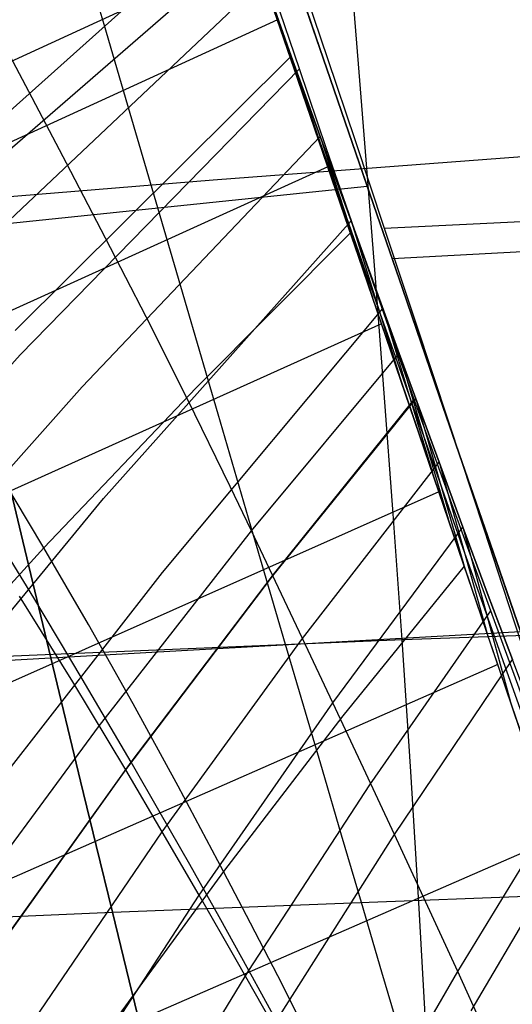
# Model space of a CAD drawing. Units: millimetres. Extents: x -250 to 250, y -79 to 60.
# Drawn here: x -80 to -73, y 12 to 27 of the extents above; entities that cross this region are included whole.
import ezdxf

# ---------------------------------------------------------------- set-up
doc = ezdxf.new("R2010")
doc.units = ezdxf.units.MM
doc.header["$MEASUREMENT"] = 0
doc.layers.add('Predefinito', color=7, linetype='Continuous', true_color=0x000000)

# ---------------------------------------------------------------- blocks, each defined once
blk = doc.blocks.new('Blocco 02')
at = {"layer": 'Predefinito'}
for p, q in [((-78.898, 27.95, -111.968), (-78.536, 26.718, -115.264)), ((-78.898, 27.95, 111.968), (-78.536, 26.718, 115.264)), ((-75.458, 26.639, -108.646), (-75.85, 27.779, -105.237)), ((-75.458, 26.639, 108.646), (-75.85, 27.779, 105.237)), ((-74.917, 27.596, -119.237), (-74.801, 26.137, -122.238)), ((-74.917, 27.596, 119.237), (-74.801, 26.137, 122.238)), ((-75.157, 25.763, 120.151), (-75.619, 27.106, 116.923)), ((-75.157, 25.763, -120.151), (-75.619, 27.106, -116.923)), ((-75.619, 27.106, -116.923), (-75.157, 25.763, -120.151)), ((-75.619, 27.106, 116.923), (-75.157, 25.763, 120.151)), ((-75.56, 26.934, 107.783), (-75.167, 25.791, 111.029)), ((-75.56, 26.934, -107.783), (-75.167, 25.791, -111.029)), ((-78.536, 26.718, -115.264), (-78.152, 25.411, -118.534)), ((-78.536, 26.718, 115.264), (-78.152, 25.411, 118.534)), ((-75.038, 25.42, -112.041), (-75.458, 26.639, -108.646)), ((-75.038, 25.42, 112.041), (-75.458, 26.639, 108.646)), ((-74.801, 26.137, -122.238), (-74.678, 24.604, -125.208)), ((-74.801, 26.137, 122.238), (-74.678, 24.604, 125.208)), ((-75.167, 25.791, 111.029), (-74.747, 24.572, 114.261)), ((-75.167, 25.791, -111.029), (-74.747, 24.572, -114.261)), ((-74.668, 24.342, 123.339), (-75.157, 25.763, 120.151)), ((-74.668, 24.342, -123.339), (-75.157, 25.763, -120.151)), ((-75.157, 25.763, -120.151), (-74.668, 24.342, -123.339)), ((-75.157, 25.763, 120.151), (-74.668, 24.342, 123.339)), ((-78.152, 25.411, -118.534), (-77.746, 24.025, -121.776)), ((-78.152, 25.411, 118.534), (-77.746, 24.025, 121.776)), ((-74.59, 24.117, -115.416), (-75.038, 25.42, -112.041)), ((-74.59, 24.117, 115.416), (-75.038, 25.42, 112.041)), ((-72.393, 24.77, -126.106), (-76.928, 24.431, -124.286)), ((-72.393, 24.77, 126.106), (-76.928, 24.431, 124.286)), ((-74.747, 24.572, 114.261), (-74.299, 23.272, 117.476)), ((-74.747, 24.572, -114.261), (-74.299, 23.272, -117.476)), ((-74.678, 24.604, -125.208), (-74.551, 22.992, -128.148)), ((-74.678, 24.604, 125.208), (-74.551, 22.992, 128.148)), ((-76.928, 24.431, -124.286), (-81.405, 24.06, -122.335)), ((-76.928, 24.431, 124.286), (-81.405, 24.06, 122.335)), ((-80.824, 23.704, -120.182), (-74.668, 24.342, -123.339)), ((-80.824, 23.704, 120.182), (-74.668, 24.342, 123.339)), ((-74.15, 22.839, 126.484), (-74.668, 24.342, 123.339)), ((-74.15, 22.839, -126.484), (-74.668, 24.342, -123.339)), ((-74.668, 24.342, -123.339), (-74.15, 22.839, -126.484)), ((-74.668, 24.342, 123.339), (-74.15, 22.839, 126.484)), ((-77.746, 24.025, -121.776), (-77.316, 22.557, -124.986)), ((-77.746, 24.025, 121.776), (-77.316, 22.557, 124.986)), ((-74.111, 22.726, -118.765), (-74.59, 24.117, -115.416)), ((-74.111, 22.726, 118.765), (-74.59, 24.117, 115.416)), ((-63.024, 23.898, -120.682), (-74.299, 23.272, -117.476)), ((-63.024, 23.898, 120.682), (-74.299, 23.272, 117.476)), ((-74.299, 23.272, 117.476), (-73.822, 21.886, 120.669)), ((-74.299, 23.272, -117.476), (-73.822, 21.886, -120.669)), ((-74.551, 22.992, -128.148), (-74.421, 21.301, -131.055)), ((-74.551, 22.992, 128.148), (-74.421, 21.301, 131.055)), ((-73.603, 21.25, 129.58), (-74.15, 22.839, 126.484)), ((-73.603, 21.25, -129.58), (-74.15, 22.839, -126.484)), ((-74.15, 22.839, -126.484), (-73.603, 21.25, -129.58)), ((-74.15, 22.839, 126.484), (-73.603, 21.25, 129.58)), ((-73.6, 21.242, -122.082), (-74.111, 22.726, -118.765)), ((-73.6, 21.242, 122.082), (-74.111, 22.726, 118.765)), ((-77.316, 22.557, -124.986), (-76.861, 21.001, -128.158)), ((-77.316, 22.557, 124.986), (-76.861, 21.001, 128.158)), ((-73.822, 21.886, 120.669), (-73.314, 20.411, 123.833)), ((-73.822, 21.886, -120.669), (-73.314, 20.411, -123.833)), ((-74.421, 21.301, -131.055), (-74.29, 19.531, -133.924)), ((-74.421, 21.301, 131.055), (-74.29, 19.531, 133.924)), ((-73.026, 19.574, 132.619), (-73.603, 21.25, 129.58)), ((-73.026, 19.574, -132.619), (-73.603, 21.25, -129.58)), ((-73.603, 21.25, -129.58), (-73.026, 19.574, -132.619)), ((-73.603, 21.25, 129.58), (-73.026, 19.574, 132.619)), ((-73.055, 19.66, -125.361), (-73.6, 21.242, -122.082)), ((-73.055, 19.66, 125.361), (-73.6, 21.242, 122.082)), ((-76.861, 21.001, -128.158), (-76.379, 19.355, -131.283)), ((-76.861, 21.001, 128.158), (-76.379, 19.355, 131.283)), ((-79.726, 19.13, -129.888), (-80.114, 20.745, -126.686)), ((-79.726, 19.13, 129.888), (-80.114, 20.745, 126.686)), ((-80.114, 20.745, 126.686), (-79.726, 19.13, 129.888)), ((-80.114, 20.745, -126.686), (-79.726, 19.13, -129.888)), ((-73.314, 20.411, 123.833), (-72.775, 18.844, 126.958)), ((-73.314, 20.411, -123.833), (-72.775, 18.844, -126.958)), ((-72.474, 17.974, -128.597), (-73.055, 19.66, -125.361)), ((-72.474, 17.974, 128.597), (-73.055, 19.66, 125.361)), ((-74.29, 19.531, -133.924), (-74.159, 17.68, -136.75)), ((-74.29, 19.531, 133.924), (-74.159, 17.68, 136.75)), ((-72.417, 17.805, 135.592), (-73.026, 19.574, 132.619)), ((-72.417, 17.805, -135.592), (-73.026, 19.574, -132.619)), ((-73.026, 19.574, -132.619), (-72.417, 17.805, -135.592)), ((-73.026, 19.574, 132.619), (-72.417, 17.805, 135.592)), ((-76.379, 19.355, -131.283), (-75.87, 17.616, -134.354)), ((-76.379, 19.355, 131.283), (-75.87, 17.616, 134.354)), ((-79.315, 17.419, -133.046), (-79.726, 19.13, -129.888)), ((-79.315, 17.419, 133.046), (-79.726, 19.13, 129.888)), ((-79.726, 19.13, 129.888), (-79.315, 17.419, 133.046)), ((-79.726, 19.13, -129.888), (-79.315, 17.419, -133.046)), ((-72.775, 18.844, 126.958), (-72.202, 17.182, 130.033)), ((-72.775, 18.844, -126.958), (-72.202, 17.182, -130.033)), ((-67.195, 17.925, -138.806), (-74.143, 17.681, -136.755)), ((-67.195, 17.925, 138.806), (-74.143, 17.681, 136.755)), ((-79.315, 17.419, -133.046), (-72.417, 17.805, -135.592)), ((-79.315, 17.419, 133.046), (-72.417, 17.805, 135.592)), ((-74.143, 17.681, -136.755), (-81.031, 17.393, -134.516)), ((-74.143, 17.681, 136.755), (-81.031, 17.393, 134.516)), ((-74.159, 17.68, -136.75), (-74.031, 15.749, -139.529)), ((-74.159, 17.68, 136.75), (-74.031, 15.749, 139.529)), ((-75.87, 17.616, -134.354), (-75.604, 16.71, -135.867)), ((-75.87, 17.616, 134.354), (-75.604, 16.71, 135.867)), ((-83.737, 17.153, 131.249), (-79.315, 17.419, 133.046)), ((-83.737, 17.153, -131.249), (-79.315, 17.419, -133.046)), ((-78.877, 15.607, -136.15), (-79.315, 17.419, -133.046)), ((-78.877, 15.607, 136.15), (-79.315, 17.419, 133.046)), ((-79.315, 17.419, 133.046), (-78.877, 15.607, 136.15)), ((-79.315, 17.419, -133.046), (-78.877, 15.607, -136.15)), ((-75.604, 16.71, -135.867), (-75.331, 15.778, -137.361)), ((-75.604, 16.71, 135.867), (-75.331, 15.778, 137.361)), ((-75.331, 15.778, -137.361), (-75.049, 14.818, -138.833)), ((-75.331, 15.778, 137.361), (-75.049, 14.818, 138.833)), ((-74.031, 15.749, -139.529), (-73.907, 13.738, -142.254)), ((-74.031, 15.749, 139.529), (-73.907, 13.738, 142.254)), ((-78.648, 14.66, -137.676), (-78.877, 15.607, -136.15)), ((-78.648, 14.66, 137.676), (-78.877, 15.607, 136.15)), ((-78.877, 15.607, 136.15), (-78.648, 14.66, 137.676)), ((-78.877, 15.607, -136.15), (-78.648, 14.66, -137.676)), ((-75.049, 14.818, -138.833), (-74.757, 13.829, -140.282)), ((-75.049, 14.818, 138.833), (-74.757, 13.829, 140.282)), ((-78.41, 13.684, -139.181), (-78.648, 14.66, -137.676)), ((-78.41, 13.684, 139.181), (-78.648, 14.66, 137.676)), ((-78.648, 14.66, 137.676), (-78.41, 13.684, 139.181)), ((-78.648, 14.66, -137.676), (-78.41, 13.684, -139.181)), ((-74.766, 13.828, -140.28), (-71.095, 13.965, -141.289)), ((-74.766, 13.828, 140.28), (-71.095, 13.965, 141.289)), ((-78.41, 13.684, -139.181), (-74.766, 13.828, -140.28)), ((-78.41, 13.684, 139.181), (-74.766, 13.828, 140.28)), ((-74.757, 13.829, -140.282), (-74.456, 12.809, -141.705)), ((-74.757, 13.829, 140.282), (-74.456, 12.809, 141.705)), ((-73.907, 13.738, -142.254), (-73.789, 11.645, -144.919)), ((-73.907, 13.738, 142.254), (-73.789, 11.645, 144.919)), ((-83.098, 13.486, 137.614), (-78.41, 13.684, 139.181)), ((-83.098, 13.486, -137.614), (-78.41, 13.684, -139.181)), ((-78.165, 12.678, -140.664), (-78.41, 13.684, -139.181)), ((-78.165, 12.678, 140.664), (-78.41, 13.684, 139.181)), ((-78.41, 13.684, 139.181), (-78.165, 12.678, 140.664)), ((-78.41, 13.684, -139.181), (-78.165, 12.678, -140.664)), ((-74.456, 12.809, -141.705), (-74.147, 11.761, -143.103)), ((-74.456, 12.809, 141.705), (-74.147, 11.761, 143.103)), ((-77.911, 11.644, -142.124), (-78.165, 12.678, -140.664)), ((-77.911, 11.644, 142.124), (-78.165, 12.678, 140.664)), ((-78.165, 12.678, 140.664), (-77.911, 11.644, 142.124)), ((-78.165, 12.678, -140.664), (-77.911, 11.644, -142.124))]:
    blk.add_line(p, q, dxfattribs=at)
blk = doc.blocks.new('Blocco 01')
at = {"layer": 'Predefinito'}
for p, q in [((-81.332, 24.177, 117.799), (-76.56, 28.446, 111.059)), ((-81.332, 24.177, -117.799), (-76.56, 28.446, -111.059)), ((-76.56, 28.446, 111.059), (-75.742, 26.065, 109.92)), ((-76.56, 28.446, -111.059), (-75.742, 26.065, -109.92)), ((-76.339, 27.805, -104.759), (-175.003, -17.455, -135.184)), ((-76.339, 27.805, 104.759), (-175.003, -17.455, 135.184)), ((-75.987, 26.78, -107.867), (-76.339, 27.805, -104.759)), ((-75.987, 26.78, 107.867), (-76.339, 27.805, 104.759)), ((-81.093, 22.735, 121.169), (-76.183, 27.373, 113.981)), ((-81.093, 22.735, -121.169), (-76.183, 27.373, -113.981)), ((-76.183, 27.373, 113.981), (-75.782, 26.25, 116.87)), ((-76.183, 27.373, 113.981), (-75.378, 25.007, 112.802)), ((-75.782, 26.25, 116.87), (-76.183, 27.373, 113.981)), ((-75.782, 26.25, -116.87), (-76.183, 27.373, -113.981)), ((-76.183, 27.373, -113.981), (-75.782, 26.25, -116.87)), ((-76.183, 27.373, -113.981), (-75.378, 25.007, -112.802)), ((-75.781, 26.19, 113.392), (-76.151, 27.255, 110.49)), ((-75.781, 26.19, -113.392), (-76.151, 27.255, -110.49)), ((-75.742, 26.065, 109.92), (-76.087, 27.07, 107.007)), ((-75.742, 26.065, -109.92), (-76.087, 27.07, -107.007)), ((-75.987, 26.78, -107.867), (-172.87, -17.532, -137.533)), ((-75.987, 26.78, 107.867), (-172.87, -17.532, 137.533)), ((-75.623, 25.721, -110.877), (-75.987, 26.78, -107.867)), ((-75.623, 25.721, 110.877), (-75.987, 26.78, 107.867)), ((-79.636, 25.728, 115.403), (-80.166, 26.726, 112.535)), ((-79.636, 25.728, -115.403), (-80.166, 26.726, -112.535)), ((-79.838, 22.221, 123.029), (-75.782, 26.25, 116.87)), ((-79.838, 22.221, -123.029), (-75.782, 26.25, -116.87)), ((-75.782, 26.25, 116.87), (-75.356, 25.072, 119.732)), ((-75.782, 26.25, 116.87), (-74.995, 23.891, 115.657)), ((-75.356, 25.072, 119.732), (-75.782, 26.25, 116.87)), ((-75.356, 25.072, -119.732), (-75.782, 26.25, -116.87)), ((-75.782, 26.25, -116.87), (-75.356, 25.072, -119.732)), ((-75.782, 26.25, -116.87), (-74.995, 23.891, -115.657)), ((-75.389, 25.071, 116.263), (-75.781, 26.19, 113.392)), ((-75.389, 25.071, -116.263), (-75.781, 26.19, -113.392)), ((-75.378, 25.007, 112.802), (-75.742, 26.065, 109.92)), ((-75.378, 25.007, -112.802), (-75.742, 26.065, -109.92)), ((-79.085, 24.68, 118.228), (-79.636, 25.728, 115.403)), ((-79.085, 24.68, -118.228), (-79.636, 25.728, -115.403)), ((-75.247, 24.626, -113.798), (-75.623, 25.721, -110.877)), ((-75.247, 24.626, 113.798), (-75.623, 25.721, 110.877)), ((-78.856, 21.394, 125.242), (-75.356, 25.072, 119.732)), ((-78.856, 21.394, -125.242), (-75.356, 25.072, -119.732)), ((-74.973, 23.891, 119.114), (-75.389, 25.071, 116.263)), ((-74.973, 23.891, -119.114), (-75.389, 25.071, -116.263)), ((-74.995, 23.891, 115.657), (-75.378, 25.007, 112.802)), ((-74.995, 23.891, -115.657), (-75.378, 25.007, -112.802)), ((-75.356, 25.072, 119.732), (-74.905, 23.833, 122.574)), ((-75.356, 25.072, 119.732), (-74.591, 22.711, 118.496)), ((-74.905, 23.833, 122.574), (-75.356, 25.072, 119.732)), ((-74.905, 23.833, -122.574), (-75.356, 25.072, -119.732)), ((-75.356, 25.072, -119.732), (-74.905, 23.833, -122.574)), ((-75.356, 25.072, -119.732), (-74.591, 22.711, -118.496)), ((-75.247, 24.626, -113.798), (-168.58, -17.732, -141.928)), ((-75.247, 24.626, 113.798), (-168.58, -17.732, 141.928)), ((-78.511, 23.579, 121.012), (-79.085, 24.68, 118.228)), ((-78.511, 23.579, -121.012), (-79.085, 24.68, -118.228)), ((-74.859, 23.493, -116.636), (-75.247, 24.626, -113.798)), ((-74.859, 23.493, 116.636), (-75.247, 24.626, 113.798)), ((-74.591, 22.711, 118.496), (-74.995, 23.891, 115.657)), ((-74.591, 22.711, -118.496), (-74.995, 23.891, -115.657)), ((-74.533, 22.645, 121.95), (-74.973, 23.891, 119.114)), ((-74.533, 22.645, -121.95), (-74.973, 23.891, -119.114)), ((-78.539, 19.755, 128.496), (-74.905, 23.833, 122.574)), ((-78.539, 19.755, -128.496), (-74.905, 23.833, -122.574)), ((-74.905, 23.833, 122.574), (-74.196, 21.886, 126.743)), ((-74.905, 23.833, 122.574), (-74.161, 21.457, 121.327)), ((-74.196, 21.886, 126.743), (-74.905, 23.833, 122.574)), ((-74.196, 21.886, -126.743), (-74.905, 23.833, -122.574)), ((-74.905, 23.833, -122.574), (-74.196, 21.886, -126.743)), ((-74.905, 23.833, -122.574), (-74.161, 21.457, -121.327)), ((-77.915, 22.421, 123.761), (-78.511, 23.579, 121.012)), ((-77.915, 22.421, -123.761), (-78.511, 23.579, -121.012)), ((-74.456, 22.318, -119.402), (-74.859, 23.493, -116.636)), ((-74.456, 22.318, 119.402), (-74.859, 23.493, 116.636)), ((-74.161, 21.457, 121.327), (-74.591, 22.711, 118.496)), ((-74.161, 21.457, -121.327), (-74.591, 22.711, -118.496)), ((-74.073, 21.34, 124.75), (-74.533, 22.645, 121.95)), ((-74.073, 21.34, -124.75), (-74.533, 22.645, -121.95)), ((-77.302, 21.202, 126.48), (-77.915, 22.421, 123.761)), ((-77.302, 21.202, -126.48), (-77.915, 22.421, -123.761)), ((-77.676, 18.672, 130.826), (-74.435, 22.544, 125.372)), ((-77.676, 18.672, -130.826), (-74.435, 22.544, -125.372)), ((-74.435, 22.544, 125.372), (-73.71, 20.136, 124.127)), ((-74.435, 22.544, -125.372), (-73.71, 20.136, -124.127)), ((-74.456, 22.318, -119.402), (-164.195, -18, -146.003)), ((-74.456, 22.318, 119.402), (-164.195, -18, 146.003)), ((-74.039, 21.1, -122.1), (-74.456, 22.318, -119.402)), ((-74.039, 21.1, 122.1), (-74.456, 22.318, 119.402)), ((-76.365, 19.28, 130.448), (-74.196, 21.886, 126.743)), ((-76.365, 19.28, -130.448), (-74.196, 21.886, -126.743)), ((-74.196, 21.886, 126.743), (-73.612, 20.287, 129.916)), ((-74.196, 21.886, 126.743), (-73.478, 19.456, 125.503)), ((-73.612, 20.287, 129.916), (-74.196, 21.886, 126.743)), ((-73.612, 20.287, -129.916), (-74.196, 21.886, -126.743)), ((-74.196, 21.886, -126.743), (-73.612, 20.287, -129.916)), ((-74.196, 21.886, -126.743), (-73.478, 19.456, -125.503)), ((-82.299, 17.523, 130.655), (-78.856, 21.394, 125.242)), ((-82.299, 17.523, -130.655), (-78.856, 21.394, -125.242)), ((-73.71, 20.136, 124.127), (-74.161, 21.457, 121.327)), ((-73.71, 20.136, -124.127), (-74.161, 21.457, -121.327)), ((-73.837, 20.671, 126.123), (-74.073, 21.34, 124.75)), ((-73.837, 20.671, -126.123), (-74.073, 21.34, -124.75)), ((-76.678, 19.931, 129.146), (-77.302, 21.202, 126.48)), ((-76.678, 19.931, -129.146), (-77.302, 21.202, -126.48)), ((-76.052, 18.623, 131.726), (-73.953, 21.22, 128.091)), ((-76.052, 18.623, -131.726), (-73.953, 21.22, -128.091)), ((-73.953, 21.22, 128.091), (-73.242, 18.764, 126.858)), ((-73.953, 21.22, -128.091), (-73.242, 18.764, -126.858)), ((-73.613, 19.852, -124.706), (-74.039, 21.1, -122.1)), ((-73.613, 19.852, 124.706), (-74.039, 21.1, 122.1)), ((-73.26, 19.037, 129.307), (-73.837, 20.671, 126.123)), ((-73.26, 19.037, -129.307), (-73.837, 20.671, -126.123)), ((-75.616, 17.699, 133.451), (-73.612, 20.287, 129.916)), ((-75.616, 17.699, -133.451), (-73.612, 20.287, -129.916)), ((-73.612, 20.287, 129.916), (-73.262, 19.337, 131.697)), ((-73.612, 20.287, 129.916), (-72.909, 17.787, 128.698)), ((-73.262, 19.337, 131.697), (-73.612, 20.287, 129.916)), ((-73.262, 19.337, -131.697), (-73.612, 20.287, -129.916)), ((-73.612, 20.287, -129.916), (-73.262, 19.337, -131.697)), ((-73.612, 20.287, -129.916), (-72.909, 17.787, -128.698)), ((-73.478, 19.456, 125.503), (-73.71, 20.136, 124.127)), ((-73.478, 19.456, -125.503), (-73.71, 20.136, -124.127)), ((-73.613, 19.852, -124.706), (-159.65, -18.347, -149.835)), ((-73.613, 19.852, 124.706), (-159.65, -18.347, 149.835)), ((-76.365, 19.28, 130.448), (-76.678, 19.931, 129.146)), ((-76.365, 19.28, -130.448), (-76.678, 19.931, -129.146)), ((-73.182, 18.589, -127.193), (-73.613, 19.852, -124.706)), ((-73.182, 18.589, 127.193), (-73.613, 19.852, 124.706)), ((-82.1, 15.441, 134.292), (-78.539, 19.755, 128.496)), ((-82.1, 15.441, -134.292), (-78.539, 19.755, -128.496)), ((-72.909, 17.787, 128.698), (-73.478, 19.456, 125.503)), ((-72.909, 17.787, -128.698), (-73.478, 19.456, -125.503)), ((-78.6, 16.425, 134.265), (-76.365, 19.28, 130.448)), ((-78.6, 16.425, -134.265), (-76.365, 19.28, -130.448)), ((-75.616, 17.699, 133.451), (-76.365, 19.28, 130.448)), ((-75.616, 17.699, -133.451), (-76.365, 19.28, -130.448)), ((-75.172, 16.758, 135.13), (-73.262, 19.337, 131.697)), ((-75.172, 16.758, -135.13), (-73.262, 19.337, -131.697)), ((-73.262, 19.337, 131.697), (-72.903, 18.372, 133.428)), ((-73.262, 19.337, 131.697), (-72.568, 16.787, 130.497)), ((-72.903, 18.372, 133.428), (-73.262, 19.337, 131.697)), ((-72.903, 18.372, -133.428), (-73.262, 19.337, -131.697)), ((-73.262, 19.337, -131.697), (-72.903, 18.372, -133.428)), ((-73.262, 19.337, -131.697), (-72.568, 16.787, -130.497)), ((-72.915, 18.062, 131.097), (-73.26, 19.037, 129.307)), ((-72.915, 18.062, -131.097), (-73.26, 19.037, -129.307)), ((-80.851, 14.591, 136.164), (-77.676, 18.672, 130.826)), ((-80.851, 14.591, -136.164), (-77.676, 18.672, -130.826)), ((-78.213, 15.775, 135.468), (-76.052, 18.623, 131.726)), ((-78.213, 15.775, -135.468), (-76.052, 18.623, -131.726)), ((-72.75, 17.319, -129.549), (-73.182, 18.589, -127.193)), ((-72.75, 17.319, 129.549), (-73.182, 18.589, 127.193)), ((-72.903, 18.372, 133.428), (-72.535, 17.391, 135.111)), ((-72.535, 17.391, 135.111), (-72.903, 18.372, 133.428)), ((-72.535, 17.391, -135.111), (-72.903, 18.372, -133.428)), ((-72.903, 18.372, -133.428), (-72.535, 17.391, -135.111)), ((-78.991, 17.067, 133.036), (-79.777, 18.322, 130.51)), ((-78.991, 17.067, -133.036), (-79.777, 18.322, -130.51)), ((-72.562, 17.069, 132.84), (-72.915, 18.062, 131.097)), ((-72.562, 17.069, -132.84), (-72.915, 18.062, -131.097)), ((-72.568, 16.787, 130.497), (-72.909, 17.787, 128.698)), ((-72.568, 16.787, -130.497), (-72.909, 17.787, -128.698)), ((-77.677, 14.863, 137.089), (-75.616, 17.699, 133.451)), ((-77.677, 14.863, -137.089), (-75.616, 17.699, -133.451)), ((-75.172, 16.758, 135.13), (-75.616, 17.699, 133.451)), ((-75.172, 16.758, -135.13), (-75.616, 17.699, -133.451)), ((-74.268, 14.824, 138.335), (-72.535, 17.391, 135.111)), ((-74.268, 14.824, -138.335), (-72.535, 17.391, -135.111)), ((-72.159, 16.391, 136.746), (-72.535, 17.391, 135.111)), ((-72.159, 16.391, -136.746), (-72.535, 17.391, -135.111)), ((-72.75, 17.319, -129.549), (-154.947, -18.783, -153.429)), ((-72.75, 17.319, 129.549), (-154.947, -18.783, 153.429)), ((-72.317, 16.049, -131.772), (-72.75, 17.319, -129.549)), ((-72.317, 16.049, 131.772), (-72.75, 17.319, 129.549)), ((-78.213, 15.775, 135.468), (-78.991, 17.067, 133.036)), ((-78.213, 15.775, -135.468), (-78.991, 17.067, -133.036)), ((-72.201, 16.056, 134.535), (-72.562, 17.069, 132.84)), ((-72.201, 16.056, -134.535), (-72.562, 17.069, -132.84)), ((-72.221, 15.765, 132.251), (-72.568, 16.787, 130.497)), ((-72.221, 15.765, -132.251), (-72.568, 16.787, -130.497)), ((-77.136, 13.932, 138.66), (-75.172, 16.758, 135.13)), ((-77.136, 13.932, -138.66), (-75.172, 16.758, -135.13)), ((-74.723, 15.8, 136.758), (-75.172, 16.758, 135.13)), ((-74.723, 15.8, -136.758), (-75.172, 16.758, -135.13)), ((-80.872, 13.34, 138.143), (-78.6, 16.425, 134.265)), ((-80.872, 13.34, -138.143), (-78.6, 16.425, -134.265)), ((-80.407, 12.699, 139.269), (-78.213, 15.775, 135.468)), ((-80.407, 12.699, -139.269), (-78.213, 15.775, -135.468)), ((-77.677, 14.863, 137.089), (-78.213, 15.775, 135.468)), ((-77.677, 14.863, -137.089), (-78.213, 15.775, -135.468)), ((-74.268, 14.824, 138.335), (-74.723, 15.8, 136.758)), ((-74.268, 14.824, -138.335), (-74.723, 15.8, -136.758)), ((-73.338, 12.813, 141.346), (-71.773, 15.369, 138.336)), ((-73.338, 12.813, -141.346), (-71.773, 15.369, -138.336)), ((-71.884, 14.775, -133.87), (-150.107, -19.314, -156.775)), ((-71.884, 14.775, 133.87), (-150.107, -19.314, 156.775)), ((-79.768, 11.799, 140.78), (-77.677, 14.863, 137.089)), ((-79.768, 11.799, -140.78), (-77.677, 14.863, -137.089)), ((-77.136, 13.932, 138.66), (-77.677, 14.863, 137.089)), ((-77.136, 13.932, -138.66), (-77.677, 14.863, -137.089)), ((-76.045, 12.019, 141.647), (-74.268, 14.824, 138.335)), ((-76.045, 12.019, -141.647), (-74.268, 14.824, -138.335)), ((-73.806, 13.83, 139.864), (-74.268, 14.824, 138.335)), ((-73.806, 13.83, -139.864), (-74.268, 14.824, -138.335)), ((-79.127, 10.882, 142.241), (-77.136, 13.932, 138.66)), ((-79.127, 10.882, -142.241), (-77.136, 13.932, -138.66)), ((-76.593, 12.984, 140.179), (-77.136, 13.932, 138.66)), ((-76.593, 12.984, -140.179), (-77.136, 13.932, -138.66)), ((-73.338, 12.813, 141.346), (-73.806, 13.83, 139.864)), ((-73.338, 12.813, -141.346), (-73.806, 13.83, -139.864)), ((-76.045, 12.019, 141.647), (-76.593, 12.984, 140.179)), ((-76.045, 12.019, -141.647), (-76.593, 12.984, -140.179)), ((-74.94, 10.029, 144.433), (-73.338, 12.813, 141.346)), ((-74.94, 10.029, -144.433), (-73.338, 12.813, -141.346)), ((-72.862, 11.772, 142.785), (-73.338, 12.813, 141.346)), ((-72.862, 11.772, -142.785), (-73.338, 12.813, -141.346))]:
    blk.add_line(p, q, dxfattribs=at)
blk = doc.blocks.new('FILE_STR_3D_02')
at = {"layer": 'Predefinito'}
blk.add_blockref('Blocco 01', (0, 0), dxfattribs=at)

msp = doc.modelspace()

# ---------------------------------------------------------------- linework, layer by layer
at = {"layer": 'Predefinito'}
for p, q in [((-76.383, 27.936, -104.341), (-83.587, 21.702, -114.272)), ((-76.383, 27.936, 104.341), (-83.587, 21.702, 114.272)), ((-75.633, 27.339, -107.942), (-75.251, 26.216, -111.221)), ((-75.633, 27.339, 107.942), (-75.251, 26.216, 111.221)), ((-75.662, 26.061, -117.457), (-76.047, 27.199, -114.565)), ((-75.662, 26.061, 117.457), (-76.047, 27.199, 114.565)), ((-76.038, 26.929, -107.422), (-75.677, 25.878, -110.436)), ((-76.038, 26.929, 107.422), (-75.677, 25.878, 110.436)), ((-75.251, 26.216, -111.221), (-74.846, 25.012, -114.486)), ((-75.251, 26.216, 111.221), (-74.846, 25.012, 114.486)), ((-79.764, 21.863, -123.822), (-75.662, 26.061, -117.457)), ((-79.764, 21.863, 123.822), (-75.662, 26.061, 117.457)), ((-75.263, 24.891, -120.26), (-75.662, 26.061, -117.457)), ((-75.263, 24.891, 120.26), (-75.662, 26.061, 117.457)), ((-75.677, 25.878, -110.436), (-75.303, 24.786, -113.378)), ((-75.677, 25.878, 110.436), (-75.303, 24.786, 113.378)), ((-74.846, 25.012, -114.486), (-74.416, 23.723, -117.735)), ((-74.846, 25.012, 114.486), (-74.416, 23.723, 117.735)), ((-74.849, 23.691, -122.973), (-75.263, 24.891, -120.26)), ((-74.849, 23.691, 122.973), (-75.263, 24.891, 120.26)), ((-75.303, 24.786, -113.378), (-74.914, 23.655, -116.241)), ((-75.303, 24.786, 113.378), (-74.914, 23.655, 116.241)), ((-74.416, 23.723, -117.735), (-63.122, 24.276, -120.904)), ((-74.416, 23.723, 117.735), (-63.122, 24.276, 120.904)), ((-74.416, 23.723, -117.735), (-73.958, 22.343, -120.961)), ((-74.416, 23.723, 117.735), (-73.958, 22.343, 120.961)), ((-74.914, 23.655, -116.241), (-77.178, 21.38, -119.759)), ((-74.914, 23.655, 116.241), (-77.178, 21.38, 119.759)), ((-74.914, 23.655, -116.241), (-74.514, 22.486, -119.02)), ((-74.914, 23.655, 116.241), (-74.514, 22.486, 119.02)), ((-74.419, 22.463, -125.595), (-74.849, 23.691, -122.973)), ((-74.419, 22.463, 125.595), (-74.849, 23.691, 122.973)), ((-74.514, 22.486, -119.02), (-74.101, 21.28, -121.715)), ((-74.514, 22.486, 119.02), (-74.101, 21.28, 121.715)), ((-73.975, 21.207, -128.128), (-74.419, 22.463, -125.595)), ((-73.975, 21.207, 128.128), (-74.419, 22.463, 125.595)), ((-73.958, 22.343, -120.961), (-73.47, 20.868, -124.156)), ((-73.958, 22.343, 120.961), (-73.47, 20.868, 124.156)), ((-83.796, 17.43, -130.072), (-79.764, 21.863, -123.822)), ((-83.796, 17.43, 130.072), (-79.764, 21.863, 123.822)), ((-77.178, 21.38, -119.759), (-79.417, 19.031, -123.235)), ((-77.178, 21.38, 119.759), (-79.417, 19.031, 123.235)), ((-74.101, 21.28, -121.715), (-73.677, 20.039, -124.327)), ((-74.101, 21.28, 121.715), (-73.677, 20.039, 124.327)), ((-76.045, 18.64, -131.714), (-73.975, 21.207, -128.128)), ((-76.045, 18.64, 131.714), (-73.975, 21.207, 128.128)), ((-73.426, 19.68, -131.018), (-73.975, 21.207, -128.128)), ((-73.426, 19.68, 131.018), (-73.975, 21.207, 128.128)), ((-73.47, 20.868, -124.156), (-72.951, 19.294, -127.309)), ((-73.47, 20.868, 124.156), (-72.951, 19.294, 127.309)), ((-79.417, 19.031, -123.235), (-80.069, 20.113, -120.576)), ((-79.417, 19.031, 123.235), (-80.069, 20.113, 120.576)), ((-73.677, 20.039, -124.327), (-73.241, 18.763, -126.858)), ((-73.677, 20.039, 124.327), (-73.241, 18.763, 126.858)), ((-72.852, 18.106, -133.794), (-73.426, 19.68, -131.018)), ((-72.852, 18.106, 133.794), (-73.426, 19.68, 131.018)), ((-79.564, 18.298, -130.708), (-80.271, 19.449, -128.254)), ((-79.564, 18.298, 130.708), (-80.271, 19.449, 128.254)), ((-72.951, 19.294, -127.309), (-72.68, 18.469, -128.866)), ((-72.951, 19.294, 127.309), (-72.68, 18.469, 128.866)), ((-79.417, 19.031, -123.235), (-81.632, 16.61, -126.671)), ((-79.417, 19.031, 123.235), (-81.632, 16.61, 126.671)), ((-78.763, 17.907, -125.804), (-79.417, 19.031, -123.235)), ((-78.763, 17.907, 125.804), (-79.417, 19.031, 123.235)), ((-73.241, 18.763, -126.858), (-75.024, 16.564, -129.945)), ((-73.241, 18.763, 126.858), (-75.024, 16.564, 129.945)), ((-73.241, 18.763, -126.858), (-72.712, 17.208, -129.746)), ((-73.241, 18.763, 126.858), (-72.712, 17.208, 129.746)), ((-78.134, 15.886, -135.333), (-76.045, 18.64, -131.714)), ((-78.134, 15.886, 135.333), (-76.045, 18.64, 131.714)), ((-72.68, 18.469, -128.866), (-72.4, 17.617, -130.409)), ((-72.68, 18.469, 128.866), (-72.4, 17.617, 130.409)), ((-78.852, 17.11, -133.068), (-79.564, 18.298, -130.708)), ((-78.852, 17.11, 133.068), (-79.564, 18.298, 130.708)), ((-74.628, 15.552, -137.07), (-72.852, 18.106, -133.794)), ((-74.628, 15.552, 137.07), (-72.852, 18.106, 133.794)), ((-72.254, 16.477, -136.463), (-72.852, 18.106, -133.794)), ((-72.254, 16.477, 136.463), (-72.852, 18.106, 133.794)), ((-78.105, 16.742, -128.284), (-78.763, 17.907, -125.804)), ((-78.105, 16.742, 128.284), (-78.763, 17.907, 125.804)), ((-72.712, 17.208, -129.746), (-72.165, 15.601, -132.521)), ((-72.712, 17.208, 129.746), (-72.165, 15.601, 132.521)), ((-78.134, 15.886, -135.333), (-78.852, 17.11, -133.068)), ((-78.134, 15.886, 135.333), (-78.852, 17.11, 133.068)), ((-77.443, 15.534, -130.676), (-78.105, 16.742, -128.284)), ((-77.443, 15.534, 130.676), (-78.105, 16.742, 128.284)), ((-75.024, 16.564, -129.945), (-76.776, 14.282, -132.98)), ((-75.024, 16.564, 129.945), (-76.776, 14.282, 132.98)), ((-80.227, 12.962, -138.957), (-78.134, 15.886, -135.333)), ((-80.227, 12.962, 138.957), (-78.134, 15.886, 135.333)), ((-77.706, 15.142, -136.633), (-78.134, 15.886, -135.333)), ((-77.706, 15.142, 136.633), (-78.134, 15.886, 135.333)), ((-76.776, 14.282, -132.98), (-77.443, 15.534, -130.676)), ((-76.776, 14.282, 132.98), (-77.443, 15.534, 130.676)), ((-76.405, 12.827, -140.35), (-74.628, 15.552, -137.07)), ((-76.405, 12.827, 140.35), (-74.628, 15.552, 137.07)), ((-77.274, 14.385, -137.901), (-77.706, 15.142, -136.633)), ((-77.274, 14.385, 137.901), (-77.706, 15.142, 136.633)), ((-73.141, 12.238, -141.969), (-71.631, 14.794, -139.016)), ((-73.141, 12.238, 141.969), (-71.631, 14.794, 139.016)), ((-76.841, 13.613, -139.14), (-77.274, 14.385, -137.901)), ((-76.841, 13.613, 139.14), (-77.274, 14.385, 137.901)), ((-76.776, 14.282, -132.98), (-78.5, 11.922, -135.965)), ((-76.776, 14.282, 132.98), (-78.5, 11.922, 135.965)), ((-76.379, 13.522, -134.302), (-76.776, 14.282, -132.98)), ((-76.379, 13.522, 134.302), (-76.776, 14.282, 132.98)), ((-76.405, 12.827, -140.35), (-76.841, 13.613, -139.14)), ((-76.405, 12.827, 140.35), (-76.841, 13.613, 139.14)), ((-75.981, 12.747, -135.594), (-76.379, 13.522, -134.302)), ((-75.981, 12.747, 135.594), (-76.379, 13.522, 134.302)), ((-78.172, 9.948, -143.614), (-76.405, 12.827, -140.35)), ((-78.172, 9.948, 143.614), (-76.405, 12.827, 140.35)), ((-75.966, 12.025, -141.532), (-76.405, 12.827, -140.35)), ((-75.966, 12.025, 141.532), (-76.405, 12.827, 140.35)), ((-75.58, 11.956, -136.857), (-75.981, 12.747, -135.594)), ((-75.58, 11.956, 136.857), (-75.981, 12.747, 135.594))]:
    msp.add_line(p, q, dxfattribs=at)

# ---------------------------------------------------------------- block references
for name in ['Blocco 02', 'FILE_STR_3D_02']:
    msp.add_blockref(name, (0, 0), dxfattribs=at)

doc.saveas('drawing.dxf')
